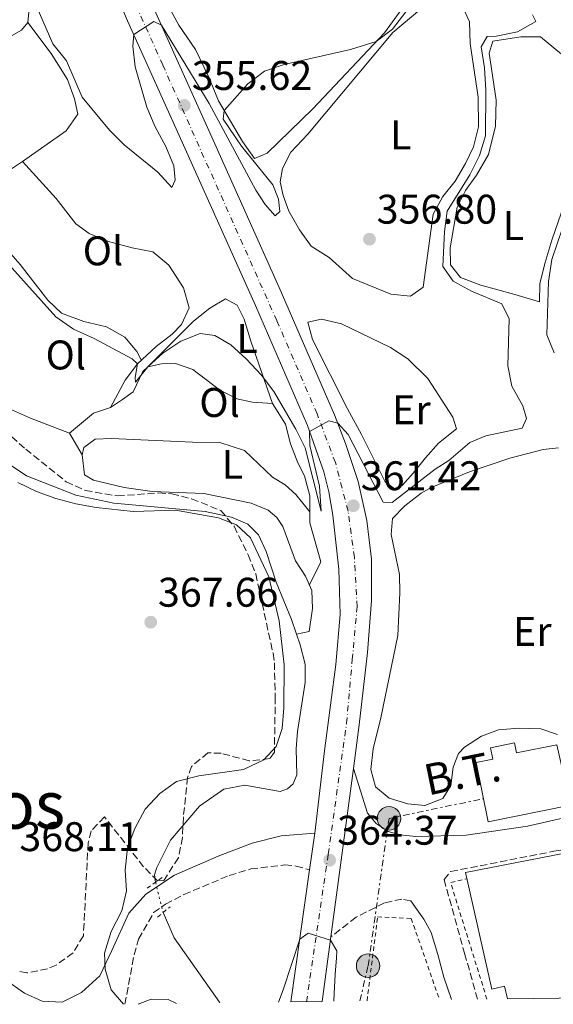
# Model space of a CAD drawing. Units: metres. Extents: x 598120 to 601597, y 4664346 to 4666707.
# Drawn here: x 599755 to 599884, y 4664369 to 4664607 of the extents above; entities that cross this region are included whole.
import ezdxf
from ezdxf.enums import TextEntityAlignment as Align

# ---------------------------------------------------------------- set-up
doc = ezdxf.new("R2010")
doc.units = ezdxf.units.M
doc.header["$MEASUREMENT"] = 0
for name, pattern in [('DGN Style 2', [1.7399219301090239, 1.043953158065414, -0.6959687720436097]), ('DGN Style 3', [2.435890702152634, 1.739921930109024, -0.6959687720436097]), ('DGN Style 4', [2.7856150101045474, 1.391937544087219, -0.6959687720436097, 0.001739921930109024, -0.6959687720436097]), ('DGN Style 5', [1.217945351076317, 0.5219765790327072, -0.6959687720436097]), ('DGN Style 7', [3.4798438602180486, 1.565929737098122, -0.6959687720436097, 0.5219765790327072, -0.6959687720436097])]:
    doc.linetypes.add(name, pattern=pattern)
for name, color, linetype, lineweight in [('Acequia sin especificar', 4, 'Continuous', 0), ('Acequia sin especificar no vista', 4, 'DGN Style 5', 0), ('Camino', 7, 'DGN Style 3', 0), ('Carretera', 9, 'Continuous', 0), ('Cota de punto acotado terreno', 7, 'Continuous', 0), ('Curva de nivel intermedia', 30, 'Continuous', 0), ('Edificio', 1, 'Continuous', 13), ('Eje de carretera', 7, 'DGN Style 4', 0), ('Estanque', 4, 'Continuous', 0), ('Etiqueta de uso rústico', 92, 'Continuous', 0), ('Línea  de bancal', 1, 'Continuous', 13), ('Línea blanca (vial)', 7, 'Continuous', 13), ('Línea de cambio de uso (parcela vista)', 92, 'Continuous', 0), ('Línea eléctrica', 6, 'DGN Style 7', 0), ('Margen derecho', 7, 'Continuous', 0), ('Nave industrial', 1, 'Continuous', 13), ('Pontón-alcantarilla (pasos de agua)', 1, 'DGN Style 2', 0), ('Poste tendido eléctrico', 7, 'Continuous', 0), ('Punto acotado terreno (símbolo)', 7, 'Continuous', 0), ('Tela metálica o alambrada', 7, 'DGN Style 2', 0), ('Tensión línea eléctrica', 7, 'Continuous', 0), ('Texto de Área (paraje) menor', 7, 'Continuous', 0), ('Transformador', 7, 'Continuous', 0), ('Valla', 7, 'DGN Style 2', 0), ('Zona arbolada', 92, 'DGN Style 3', 0)]:
    doc.layers.add(name, color=color, linetype=linetype, lineweight=lineweight)
doc.styles.add('Style-Arial', font='arial.ttf')

# ---------------------------------------------------------------- blocks, each defined once
blk = doc.blocks.new('5PATER')
at = {"layer": 'Estanque', "linetype": 'Continuous', "lineweight": 0}
h = blk.add_hatch(color=51, dxfattribs=at)
edge = h.paths.add_edge_path()
edge.add_ellipse((0, 0), major_axis=(-0.1095731443231308, -0.1110710700762829), ratio=0.9994222409660317, start_angle=0, end_angle=360)
blk = doc.blocks.new('5PELE')
at = {"layer": 'Transformador', "linetype": 'Continuous', "lineweight": 0}
h = blk.add_hatch(color=9, dxfattribs=at)
edge = h.paths.add_edge_path()
edge.add_arc((-2.000000476837158e-05, 0), 0.2850000000000001, 0, 360)
at = {"layer": 'Transformador', "color": 252, "linetype": 'Continuous', "lineweight": 0}
blk.add_circle((-2.000000476837158e-05, 0), 0.2850000000000001, dxfattribs=at)

msp = doc.modelspace()

# ---------------------------------------------------------------- linework, layer by layer
at = {"layer": 'Acequia sin especificar', "color": 4, "linetype": 'Continuous', "lineweight": 0, "extrusion": (0.001431671271476171, 0.01690919860434681, 0.9998560042925828), "elevation": 80094.26829384288, "flags": 128}
msp.add_lwpolyline([(-204149.3903663287, -4697660.509880159), (-204149.284657593, -4697660.691583633), (-204137.0335942722, -4697675.242021359), (-204133.845139706, -4697681.134877837)], dxfattribs=at)
at = {"layer": 'Acequia sin especificar', "color": 4, "linetype": 'Continuous', "lineweight": 0}
for points in [[(599822.0700000003, 4664458.640000001, 364.1000000000058), (599820.8499999996, 4664462.15, 364.0800000000018), (599817.2000000002, 4664471.24, 363.8300000000018), (599814.7199999997, 4664478.619999999, 363.8800000000047), (599812.9100000003, 4664482.689999999, 363.929999999993), (599810.3300000001, 4664485.24, 364.0299999999988), (599806.3799999999, 4664486.960000001, 364.0800000000018), (599799.9800000006, 4664488.34, 364.2299999999959), (599777.8499999996, 4664490.310000001, 364.429999999993), (599768.7300000006, 4664492.289999999, 364.429999999993), (599756.7199999997, 4664496.930000001, 364.7700000000041), (599751.5599999996, 4664500.430000001, 364.820000000007), (599745.2000000002, 4664506.039999999, 364.8699999999953), (599735.2400000002, 4664517.76, 364.7200000000012), (599724.3600000005, 4664533.230000001, 364.7200000000012), (599718.9100000003, 4664539.33, 364.7700000000041), (599708.6600000003, 4664549.359999999, 365.1199999999953), (599681.1500000004, 4664579.930000001, 364.820000000007), (599679.2699999996, 4664582.76, 364.820000000007), (599672.7199999997, 4664631.07, 364.8699999999953)], [(599884.4400000004, 4664526.710000001, 361.3000000000029), (599882.7199999997, 4664531.039999999, 361.3000000000029), (599883.1200000001, 4664543.930000001, 361.3000000000029), (599883.8600000005, 4664549.33, 361.1600000000035), (599887.8399999999, 4664560.890000001, 361.1100000000006)], [(599822.0700000003, 4664458.640000001, 364.1000000000058), (599825.1900000004, 4664459.25, 362.5099999999948), (599825.9900000002, 4664464.880000001, 362.5099999999948), (599825.79, 4664469.17, 362.4600000000065), (599824.3099999996, 4664472.699999999, 362.4100000000035), (599821.8600000005, 4664476.350000001, 362.3099999999977), (599818.8200000003, 4664484.689999999, 362.3099999999977), (599817.3099999996, 4664486.859999999, 362.3099999999977), (599815.2100000001, 4664488.66, 362.3600000000006), (599811.1600000003, 4664490.300000001, 362.3600000000006), (599799.6299999999, 4664492.680000001, 362.5099999999948), (599787.1799999997, 4664493.140000001, 362.5599999999977), (599780.3899999997, 4664494.16, 362.5599999999977), (599772.9400000004, 4664495.869999999, 362.4600000000065), (599770.8200000003, 4664497.180000001, 362.3099999999977), (599770.25, 4664502.060000001, 362.0099999999948), (599767.1500000004, 4664507.279999999, 361.9600000000065), (599757.6900000004, 4664510.890000001, 362.0099999999948), (599751.9000000004, 4664513.439999999, 362.0599999999977)], [(599787.9699999997, 4664398.619999999, 364.5500000000029), (599787.7100000001, 4664400.369999999, 364.5), (599788.29, 4664402.199999999, 364.5), (599791.6200000001, 4664408.75, 364.5), (599798.6200000001, 4664417.029999999, 365.2700000000041), (599804.54, 4664421.140000001, 365.1699999999983), (599809.5899999999, 4664422.130000001, 364.8699999999953), (599818.1799999997, 4664420.550000001, 364.7200000000012), (599819.8799999999, 4664421.220000001, 364.7700000000041), (599821.25, 4664422.430000001, 364.7700000000041), (599822.1500000004, 4664424.560000001, 364.6199999999953), (599822.0300000003, 4664430.880000001, 364.429999999993), (599822.3200000003, 4664435.060000001, 364.429999999993), (599824.1600000003, 4664446.930000001, 364.1300000000047), (599824.1600000003, 4664451.359999999, 364.1300000000047), (599822.9600000001, 4664456.07, 364.1300000000047), (599822.0700000003, 4664458.640000001, 364.1000000000058)]]:
    msp.add_polyline3d(points, dxfattribs=at)
at = {"layer": 'Acequia sin especificar no vista', "color": 4, "linetype": 'DGN Style 5', "lineweight": 0, "extrusion": (0.00159075795790085, -0.006397802496353256, 0.999978268570041), "elevation": -28523.24157088477, "flags": 128}
msp.add_lwpolyline([(599786.6311607813, 4664311.594424455), (599788.4612380054, 4664304.234273822)], dxfattribs=at)
at = {"layer": 'Camino', "color": 7, "linetype": 'DGN Style 3', "lineweight": 0}
for points in [[(599865.91, 4664370.280000002, 364.1699999999982), (599862.859999999, 4664381.160000001, 363.9900000000052), (599857.8000000009, 4664399.239999999, 363.679999999993), (599859.399999999, 4664401.190000003, 363.5800000000019), (599884.3500000003, 4664406.09, 363.429999999993), (599899.1299999993, 4664408.570000002, 363.1399999999994), (599907.0399999997, 4664410.620000001, 363.0099999999948), (599948.1099999989, 4664426.430000001, 362.7299999999959), (599997.2299999992, 4664444.930000001, 363.8000000000029)], [(599780.5700000009, 4664369.080000003, 364.8800000000047), (599782.8099999983, 4664381.04, 364.7200000000013), (599783.8900000001, 4664384.809999999, 364.6699999999984), (599787.510000001, 4664391.250000001, 364.6699999999984), (599790.399999999, 4664393.340000001, 364.6699999999984), (599794.8400000003, 4664395.640000001, 364.5899999999965), (599805.7899999982, 4664400.239999998, 364.2700000000041), (599811.0499999998, 4664401.820000002, 364.2200000000012), (599819.2399999973, 4664402.789999999, 364.2700000000041), (599821.98, 4664402.530000002, 364.2700000000041), (599825.2800000012, 4664401.610000002, 364.5899999999965)], [(599849.7299999996, 4664394.100000002, 363.8300000000019), (599847.6199999996, 4664394.520000001, 363.7299999999959), (599843.3700000005, 4664393.610000002, 363.8699999999953), (599836.5100000007, 4664390.140000002, 364.0200000000042), (599830.4299999988, 4664385.41, 364.9700000000012)]]:
    msp.add_polyline3d(points, dxfattribs=at)
at = {"layer": 'Carretera', "color": 9, "linetype": 'Continuous', "lineweight": 0}
msp.add_polyline3d([(599787.6799999992, 4664609.899999998, 354.8600000000006), (599801.5700000009, 4664578.920000004, 355.929999999993), (599817.9200000013, 4664542.5, 358.5500000000029), (599831.3099999977, 4664511.670000004, 359.9199999999983), (599833.9400000008, 4664504.730000001, 360.4900000000052), (599837.030000002, 4664495.580000003, 361.0200000000041), (599839.1299999986, 4664486.13, 361.6600000000035), (599840.2100000004, 4664476.760000002, 362.1900000000023), (599840.2500000007, 4664466.770000001, 362.6399999999995), (599839.3200000009, 4664454.199999999, 363), (599837.3000000003, 4664436.680000001, 363.5299999999988), (599835.8899999999, 4664426.129999998, 363.7899999999936), (599832.7499999994, 4664402.719999999, 364.3699999999953), (599830.4299999992, 4664385.409999999, 364.9700000000012), (599828.3299999982, 4664369.75, 365.5200000000041), (599820.6999999996, 4664369.640000001, 365.6000000000058), (599825.2800000017, 4664401.61, 364.5899999999965), (599826.5599999981, 4664410.52, 364.3099999999977), (599828.8999999982, 4664430.38, 363.8600000000006), (599831.6200000006, 4664451.28, 362.7400000000052), (599832.6299999988, 4664463.390000001, 362.25), (599832.3500000016, 4664474.399999999, 361.6900000000023), (599830.9299999999, 4664487.390000001, 361.0599999999977), (599829.9100000008, 4664493.059999998, 360.7100000000065), (599828.6799999991, 4664497.910000001, 360.5800000000018), (599824.7499999999, 4664509.100000002, 359.9199999999983), (599812.1400000011, 4664538.180000001, 358.6300000000047), (599795.1499999992, 4664576.039999999, 355.929999999993), (599781.2300000007, 4664607.07, 354.8600000000006), (599774.2100000001, 4664623.409999999, 353.9600000000065)], dxfattribs=at)
at = {"layer": 'Curva de nivel intermedia', "color": 30, "linetype": 'Continuous', "lineweight": 0, "flags": 128}
for points, elevation in [([(599756.6600000011, 4664616.409999999), (599763.1000000007, 4664601.51), (599766.410000001, 4664597.34), (599770.230000001, 4664588.55), (599776.8400000003, 4664580.550000001), (599780.4099999999, 4664577.05), (599788.5300000004, 4664570.409999999), (599791.9200000011, 4664566.679999999), (599792.7700000005, 4664568.46), (599792.3800000015, 4664571.970000001), (599790.5000000017, 4664576.599999999), (599787.9200000003, 4664581.390000001), (599785.9100000008, 4664586.119999998), (599783.070000002, 4664595.890000001), (599782.4700000008, 4664600.910000001), (599782.7100000001, 4664603.77), (599787.5600000003, 4664606.859999998), (599789.4199999999, 4664606.029999999), (599800.9199999999, 4664587.019999999), (599812.2400000012, 4664566.08), (599814.5000000009, 4664562.609999998), (599816.9300000005, 4664559.83), (599818.0400000014, 4664560.900000001), (599817.7199999996, 4664563.859999998), (599816.3899999997, 4664567.32), (599808.8000000012, 4664576.739999999), (599804.3300000008, 4664583.21), (599804.5800000011, 4664585.380000001), (599810.3200000012, 4664591.8), (599814.3600000001, 4664594.9), (599819.120000001, 4664596.439999999), (599835.1699999997, 4664600.07), (599841.4100000003, 4664602.039999999), (599845.3600000021, 4664605.01), (599848.5700000018, 4664609.21)], 355.0000000000001), ([(599879.2400000007, 4664608.52), (599880.060000001, 4664606.87), (599875.5700000006, 4664604.399999999), (599870.4100000019, 4664603.340000001), (599868.2300000002, 4664603.230000001), (599866.7700000006, 4664600.77), (599867.6, 4664595.689999999), (599867.9500000008, 4664590.230000001), (599867.8500000002, 4664579.25), (599866.3700000006, 4664574.470000001), (599864.0200000014, 4664569.770000001), (599858.5300000019, 4664560.999999999), (599857.8900000004, 4664556.039999999), (599857.4800000011, 4664547.56), (599860.0499999995, 4664544.05), (599864.4400000017, 4664541.66), (599871.7599999995, 4664538.539999999), (599873.5600000012, 4664534.929999998), (599873.2500000005, 4664523.56), (599874.2200000006, 4664518.640000001), (599876.8500000013, 4664513.92), (599877.79, 4664510.779999999), (599876.7300000006, 4664508.470000001), (599867.9000000017, 4664506.630000001), (599864.0500000004, 4664504.999999999), (599858.980000001, 4664500.67), (599855.6600000019, 4664498.56), (599845.2200000013, 4664490.529999998), (599843.0399999997, 4664490.58), (599834.5900000007, 4664506.949999998), (599832.0800000007, 4664509.65), (599829.9300000004, 4664510.23), (599825.240000001, 4664507.679999999), (599825.3100000003, 4664504.269999999), (599827.6700000007, 4664494.409999999), (599828.0800000018, 4664488.4), (599824.1600000013, 4664503.74), (599821.9700000009, 4664508.229999999), (599816.630000001, 4664517.34), (599813.6100000013, 4664521.329999999), (599809.9000000008, 4664525.27), (599806.2100000007, 4664528.649999999), (599802.3700000006, 4664530.909999999), (599798.7499999995, 4664531.350000001), (599794.0900000016, 4664529.529999998), (599789.780000002, 4664526.619999998), (599786.0899999995, 4664523.31), (599783.1700000004, 4664519.65), (599783.0400000007, 4664520.75), (599783.650000001, 4664524.079999999), (599782.3000000009, 4664525.259999999), (599773.1400000011, 4664530.21), (599768.0899999996, 4664532.460000001), (599763.8300000017, 4664535.409999998), (599736.0700000006, 4664566.23)], 359.9999999999999), ([(599754.6500000017, 4664495.32), (599759.1399999999, 4664493.159999999), (599763.8499999995, 4664491.460000001), (599768.6900000009, 4664490.180000001), (599773.5999999995, 4664489.259999999), (599782.5300000011, 4664488.3), (599792.7800000017, 4664488.600000001), (599803.2500000013, 4664486.82), (599807.5700000018, 4664485.100000001), (599810.9300000013, 4664481.91), (599815.4000000017, 4664472.470000001), (599817.9299999997, 4664461.82), (599819.120000001, 4664451.240000002), (599819.0100000015, 4664440.8), (599818.6000000002, 4664435.82), (599817.1800000009, 4664431.490000002), (599814.2300000006, 4664428.209999999), (599809.2800000019, 4664425.9), (599798.4400000012, 4664424.340000001), (599793.0800000011, 4664422.99), (599788.9999999999, 4664420.100000001), (599785.4900000005, 4664416.279999998), (599783.0000000005, 4664411.609999998), (599781.1699999999, 4664406.949999998), (599780.5900000011, 4664401.51), (599780.9500000009, 4664396.519999999), (599779.8300000011, 4664391.65), (599777.2400000005, 4664386.720000001), (599775.6500000012, 4664381.460000001), (599775.8200000012, 4664377.59), (599777.2100000014, 4664372.609999999), (599780.2300000011, 4664369.069999998)], 365.0000000000001), ([(599817.7500000009, 4664369.599999999), (599818.8799999997, 4664372.59), (599822.8700000016, 4664384.810000001), (599824.89, 4664386.26), (599830.3200000015, 4664384.619999999), (599831.8600000015, 4664382.009999998), (599831.7400000008, 4664380.210000001), (599831.6300000013, 4664378.409999999), (599831.4500000003, 4664376.3), (599831.2100000011, 4664371.720000001), (599831.1700000009, 4664369.789999999)], 365.0000000000001), ([(599783.8000000007, 4664369.119999998), (599786.9000000008, 4664370.32), (599791.0300000015, 4664370.230000001), (599793.0800000011, 4664369.25)], 365.0000000000001)]:
    msp.add_lwpolyline(points, dxfattribs=dict(at, elevation=elevation))
at = {"layer": 'Edificio', "color": 1, "linetype": 'Continuous', "lineweight": 13}
msp.add_polyline3d([(599874.8600000005, 4664432.310000001, 365.6399999999995), (599875.3499999996, 4664429.9, 368.179999999993), (599885.1299999999, 4664431.890000001, 367.9799999999959), (599888.4199999999, 4664417.27, 368.2299999999959), (599868.4699999997, 4664413.210000001, 368.3800000000047), (599865.5499999998, 4664427.560000001, 368.5299999999988), (599869.6100000005, 4664428.380000001, 365.7400000000052), (599869.0499999998, 4664431.130000001, 365.6900000000023)], close=True, dxfattribs=at)
at = {"layer": 'Edificio', "color": 51, "linetype": 'Continuous', "lineweight": 13}
msp.add_polyline3d([(599875.3499999996, 4664429.9, 368.179999999993), (599885.1299999999, 4664431.890000001, 367.9799999999959), (599888.4199999999, 4664417.27, 368.2299999999959), (599868.4699999997, 4664413.210000001, 368.3800000000047), (599865.5499999998, 4664427.560000001, 368.5299999999988), (599869.6100000005, 4664428.380000001, 365.7400000000052), (599869.0499999998, 4664431.130000001, 365.6900000000023), (599874.8600000005, 4664432.310000001, 365.6399999999995), (599875.3499999996, 4664429.9, 368.179999999993)], dxfattribs=at)
at = {"layer": 'Eje de carretera', "color": 7, "linetype": 'DGN Style 4', "lineweight": 0}
msp.add_polyline3d([(599824.519999999, 4664369.699999999, 365.5599999999978), (599829.7899999997, 4664405.430000001, 364.3500000000059), (599834.2199999974, 4664437.120000001, 363.5099999999949), (599835.5899999999, 4664452.480000001, 362.8899999999995), (599836.7800000012, 4664465.280000002, 362.4600000000065), (599836.1000000017, 4664477.230000001, 361.8500000000059), (599834.5700000006, 4664488.410000003, 361.3200000000072), (599831.4999999994, 4664500.190000001, 360.5899999999966), (599827.0599999982, 4664511.969999999, 359.8399999999966), (599817.3399999996, 4664534.500000001, 358.8500000000058), (599789.7199999972, 4664596.370000001, 355.1600000000036), (599748.6399999991, 4664688.390000002, 351.6600000000036), (599719.7100000014, 4664754.61, 349.8399999999966), (599699.9099999999, 4664798.489999999, 348.8200000000069), (599676.9099999999, 4664850.230000001, 346.5099999999947)], dxfattribs=at)
at = {"layer": 'Línea  de bancal', "color": 1, "linetype": 'Continuous', "lineweight": 13, "extrusion": (-0.1510205968253596, -0.05362984226990527, 0.9870747790074555), "elevation": -340384.7041934413, "flags": 128}
msp.add_lwpolyline([(-4194819.698823531, 2098751.319359932), (-4194829.561330473, 2098751.943344582), (-4194832.01354317, 2098752.879321556)], dxfattribs=at)
at = {"layer": 'Línea  de bancal', "color": 1, "linetype": 'Continuous', "lineweight": 13}
for points in [[(599860.250000001, 4664612.440000001, 357.5299999999988), (599855.3600000005, 4664611.109999999, 357.5800000000018), (599851.9099999995, 4664609.690000002, 357.5299999999988), (599845.4400000008, 4664604.219999998, 357.4799999999959), (599824.8099999978, 4664579.62, 357.3800000000047), (599820.7300000008, 4664575.289999999, 357.3300000000018), (599818.7199999992, 4664571.340000001, 357.2799999999988), (599818.1499999992, 4664568.06, 357.3300000000018), (599818.8900000014, 4664564.800000001, 357.2799999999988), (599820.2399999991, 4664560.970000001, 357.3300000000018), (599822.8299999975, 4664556.499999999, 357.3300000000018), (599825.6700000028, 4664552.520000001, 357.3300000000018)], [(599881.1600000013, 4664603.160000001, 360.570000000007), (599876.3700000012, 4664603.13, 360.570000000007), (599869.6200000009, 4664602.149999999, 360.570000000007), (599868.7499999994, 4664599.249999999, 360.570000000007), (599870.4400000012, 4664587.81, 360.5200000000041), (599870.2499999991, 4664581.59, 360.5200000000041), (599868.5500000003, 4664574.710000002, 360.5200000000041), (599865.6999999982, 4664569.670000001, 360.5200000000041), (599863.0100000015, 4664565.989999998, 360.5200000000041), (599860.9899999987, 4664561.920000002, 360.5200000000041), (599859.2899999999, 4664552.12, 360.5200000000041), (599859.3900000006, 4664548.010000003, 360.570000000007), (599861.8099999991, 4664544.960000001, 360.6699999999983), (599866.6999999996, 4664543.120000003, 360.6699999999983), (599874.9299999995, 4664540.830000003, 360.6699999999983)], [(599784.4800000007, 4664525.000000001, 359.8500000000058), (599783.4500000003, 4664527.070000002, 359.8500000000058), (599780.5100000009, 4664530.530000002, 359.8500000000058), (599776.0799999987, 4664532.960000001, 359.9499999999971), (599770.6600000006, 4664534.25, 359.9499999999971), (599765.2499999992, 4664536.309999999, 360), (599761.920000001, 4664539.489999998, 360), (599755.1900000009, 4664548.100000001, 360), (599750.7199999985, 4664553.249999999, 360), (599746.6200000012, 4664557.13, 360), (599743.0799999984, 4664559.930000001, 360), (599740.1499999982, 4664560.769999999, 360.0399999999936)], [(599825.3399999999, 4664488.230000001, 361.4900000000052), (599825.3299999987, 4664492.129999998, 361.2400000000052), (599824.0700000002, 4664496.920000004, 361.2400000000052), (599822.3799999983, 4664500.07, 361.1900000000023), (599820.629999998, 4664504.679999999, 360.9400000000023), (599819.469999998, 4664509.469999999, 360.7899999999936), (599816.2600000027, 4664514.410000001, 360.8399999999965), (599811.4100000003, 4664514.8, 360.8399999999965), (599807.6299999983, 4664515.56, 360.7400000000052), (599803.4899999987, 4664517.789999999, 360.5899999999965), (599796.9799999997, 4664522.699999999, 360.6900000000023), (599792.8299999991, 4664524.140000001, 360.7400000000052), (599789.4200000026, 4664524.02, 360.7400000000052), (599786.0900000001, 4664523.309999999, 360.6900000000023), (599784.8999999987, 4664522.170000002, 360.6399999999995)], [(599825.3399999999, 4664488.230000001, 361.7200000000012), (599821.9299999989, 4664492.390000001, 362.1699999999983), (599819.3500000017, 4664494.780000002, 362.1699999999983), (599816.2800000006, 4664496.600000001, 362.1699999999983), (599809.4999999991, 4664503.069999999, 362.1699999999983), (599803.5100000009, 4664505.039999999, 362.2200000000012), (599796.8999999993, 4664505.080000001, 362.320000000007), (599777.3599999994, 4664505.98, 362.4199999999983), (599773.3700000019, 4664505.780000002, 362.4199999999983), (599770.6000000024, 4664503.789999999, 362.4199999999983), (599770.2499999994, 4664502.06, 362.4199999999983)]]:
    msp.add_polyline3d(points, dxfattribs=at)
at = {"layer": 'Línea blanca (vial)', "color": 7, "linetype": 'Continuous', "lineweight": 13, "extrusion": (-0.9910359456192511, 0.1331869984772464, 0.01043924935897974), "elevation": 26785.78510554822, "flags": 128}
msp.add_lwpolyline([(-4702719.47339084, 85.35116083014606), (-4702736.938168559, 84.75112813409038), (-4702760.557814266, 84.1710965279072)], dxfattribs=at)
at = {"layer": 'Línea blanca (vial)', "color": 7, "linetype": 'Continuous', "lineweight": 13, "extrusion": (0.004421105855954369, 0.03077504162867811, 0.9995165584600205), "elevation": 146563.4585206296, "flags": 128}
msp.add_lwpolyline([(69543.15833686653, -4700021.322892578), (69543.15833686665, -4700012.317066687)], dxfattribs=at)
at = {"layer": 'Línea blanca (vial)', "color": 7, "linetype": 'Continuous', "lineweight": 13, "extrusion": (0.004432680415281443, 0.03094165781987149, 0.9995113631948833), "elevation": 147347.5641702317, "flags": 128}
msp.add_lwpolyline([(67702.44800600759, -4700014.675795241), (67702.44800600759, -4699982.363608684)], dxfattribs=at)
at = {"layer": 'Línea blanca (vial)', "color": 7, "linetype": 'Continuous', "lineweight": 13, "extrusion": (0.004623758115430573, 0.0344800247847353, 0.999394691176481), "elevation": 163966.3444413911, "flags": 128}
msp.add_lwpolyline([(25434.19780161732, -4699851.855459196), (25434.19780161732, -4699867.665206188)], dxfattribs=at)
at = {"layer": 'Línea blanca (vial)', "color": 7, "linetype": 'Continuous', "lineweight": 13}
for points in [[(599835.8899999993, 4664426.13, 363.7899999999937), (599837.2999999998, 4664436.680000001, 363.5299999999989), (599839.3200000003, 4664454.2, 362.9999999999999), (599840.2500000002, 4664466.770000001, 362.6399999999995), (599840.2100000001, 4664476.760000002, 362.1900000000023), (599839.1299999983, 4664486.13, 361.6600000000035), (599837.0300000015, 4664495.580000003, 361.020000000004), (599833.9400000003, 4664504.730000001, 360.4900000000052), (599831.3099999973, 4664511.670000004, 359.9199999999984), (599817.9200000007, 4664542.500000001, 358.5500000000029), (599801.5700000004, 4664578.920000004, 355.9299999999931), (599787.6799999988, 4664609.899999999, 354.8600000000005), (599780.6600000003, 4664626.24, 353.9600000000065), (599766.5300000017, 4664657.760000003, 352.5200000000042), (599741.359999999, 4664713.840000001, 351.0099999999949), (599727.7699999993, 4664745.100000002, 350.0000000000001), (599707.3299999984, 4664790.720000001, 349.2799999999989), (599684.1999999988, 4664843.56, 346.7299999999959), (599663.9200000013, 4664889.239999998, 345.4499999999972), (599652.5500000009, 4664914.190000001, 344.4100000000036)], [(599685.4200000014, 4664823.230000001, 347.5), (599700.8900000011, 4664787.870000003, 349.2799999999989), (599722.9899999981, 4664738.510000003, 350.1000000000059), (599735.5399999986, 4664709.609999999, 351.0599999999976), (599760.100000001, 4664654.88, 352.5200000000042), (599774.2099999995, 4664623.41, 353.9600000000065), (599781.2300000002, 4664607.070000002, 354.8600000000005), (599795.1499999987, 4664576.04, 355.9299999999931), (599812.1400000006, 4664538.180000001, 358.6300000000047), (599824.7499999992, 4664509.100000002, 359.9199999999984), (599828.6799999987, 4664497.910000001, 360.5800000000018), (599829.9100000003, 4664493.059999999, 360.7100000000065), (599830.9299999995, 4664487.390000001, 361.0599999999978), (599832.350000001, 4664474.399999999, 361.6900000000024), (599832.6299999983, 4664463.390000002, 362.2500000000001), (599831.6200000001, 4664451.280000002, 362.7400000000054), (599828.8999999977, 4664430.38, 363.8600000000007), (599826.5599999975, 4664410.520000001, 364.3099999999976)]]:
    msp.add_polyline3d(points, dxfattribs=at)
at = {"layer": 'Línea de cambio de uso (parcela vista)', "color": 92, "linetype": 'Continuous', "lineweight": 0, "extrusion": (0.119927137624209, -0.1447054718393607, 0.982180130159948), "elevation": -602695.70224127, "flags": 128}
msp.add_lwpolyline([(3438244.918453674, 3151599.387890283), (3438252.503386106, 3151599.387890283), (3438256.542077323, 3151597.791653068)], dxfattribs=at)
at = {"layer": 'Línea de cambio de uso (parcela vista)', "color": 92, "linetype": 'Continuous', "lineweight": 0, "extrusion": (0.01804829018280415, 0.03583874764131688, 0.9991945973577817), "elevation": 178356.0810003322, "flags": 128}
msp.add_lwpolyline([(1562267.641590845, -4432221.209467637), (1562267.641590845, -4432227.439724453)], dxfattribs=at)
at = {"layer": 'Línea de cambio de uso (parcela vista)', "color": 92, "linetype": 'Continuous', "lineweight": 0}
for points in [[(599832.6100000005, 4664638.210000001, 353.25), (599836.6600000003, 4664635.439999999, 353.25), (599839.6500000004, 4664632.390000001, 353.3500000000058), (599841.3700000001, 4664628.619999999, 353.4499999999971), (599843.5199999996, 4664621.16, 354.1999999999971), (599845.6399999997, 4664618.380000001, 354.6399999999995), (599847.5300000003, 4664616.34, 354.6900000000023), (599848.4500000002, 4664612.9, 354.7400000000052), (599847.7000000002, 4664609.99, 354.7400000000052), (599843.4100000003, 4664604.16, 354.9400000000023), (599826.0800000001, 4664585.779999999, 355.0899999999965), (599815.0199999996, 4664575.060000001, 355.3399999999965), (599811.9400000004, 4664573.75, 355.3399999999965), (599809.0599999996, 4664577.83, 355.3000000000029), (599803.2100000001, 4664587.699999999, 355.1900000000023), (599800.7800000003, 4664593.600000001, 354.5), (599797.6799999997, 4664600.08, 354.1000000000058), (599793.6299999999, 4664606.02, 353.9499999999971), (599791.2300000006, 4664610.41, 353.9199999999983), (599787.9600000001, 4664617.850000001, 353.6499999999942), (599785.1699999999, 4664627.130000001, 353.3000000000029)], [(599757.1100000005, 4664606.640000001, 355.6999999999971), (599757.3799999999, 4664610.039999999, 355.5500000000029), (599755.9900000002, 4664613.369999999, 355.3999999999942), (599753.8300000001, 4664617.220000001, 355.3500000000058), (599748.8799999999, 4664622.180000001, 355.6000000000058), (599742.4299999997, 4664625.720000001, 355.6100000000006), (599723.9500000002, 4664616.970000001, 357.9400000000023), (599716.1500000004, 4664614.09, 359), (599700.1799999997, 4664606.57, 360.3399999999965)], [(599825.6699999999, 4664552.52, 357.3300000000018), (599829.9699999997, 4664549.810000001, 357.3800000000047), (599835.6500000004, 4664544.710000001, 357.429999999993), (599844.9000000004, 4664540.92, 357.429999999993), (599849.7000000002, 4664540.42, 357.429999999993), (599852.7300000006, 4664542.600000001, 357.4799999999959), (599855.1600000003, 4664560.24, 357.3800000000047), (599857.5300000003, 4664564.529999999, 357.3800000000047), (599860.5, 4664568.220000001, 357.3800000000047), (599862.9699999997, 4664572.52, 357.3800000000047), (599864.9100000003, 4664576.529999999, 357.3800000000047), (599866.1699999999, 4664581.41, 357.3500000000058), (599866.0499999998, 4664588.539999999, 357.3800000000047), (599864.1299999999, 4664601.58, 357.2799999999988), (599863.9900000002, 4664606.82, 357.2799999999988), (599862.2599999999, 4664610.470000001, 357.3300000000018), (599860.25, 4664612.439999999, 357.5299999999988)], [(599697.6799999997, 4664575.390000001, 361.7299999999959), (599714.75, 4664585.619999999, 360.7200000000012), (599739.8799999999, 4664596.689999999, 357.3399999999965), (599748.79, 4664601.02, 356.5299999999988), (599755.5199999996, 4664604.82, 355.9499999999971), (599757.1100000005, 4664606.640000001, 355.6999999999971)], [(599757.1100000005, 4664606.640000001, 355.5500000000029), (599762.6900000004, 4664599.119999999, 355.6499999999942), (599766.6500000004, 4664592.810000001, 355.8000000000029), (599768.4000000004, 4664588.199999999, 355.8500000000058), (599769.2000000002, 4664584.49, 356.1000000000058), (599766.3899999997, 4664580.460000001, 356.1499999999942), (599755.8200000003, 4664573, 357.0899999999965)], [(599874.9299999997, 4664540.83, 360.6699999999983), (599880.8700000001, 4664539.08, 360.9199999999983), (599881.0199999996, 4664543.439999999, 360.9700000000012), (599882.2000000002, 4664548.289999999, 360.9700000000012), (599883.8600000005, 4664554, 360.9700000000012), (599887.6399999997, 4664564.720000001, 360.9700000000012), (599889, 4664570.050000001, 360.9700000000012), (599889.79, 4664575.32, 360.9700000000012), (599890.2100000001, 4664586.4, 360.9199999999983), (599889.7100000001, 4664591.83, 360.7200000000012), (599888.4699999997, 4664596.82, 360.5399999999936), (599887.5899999999, 4664597.850000001, 360.5200000000041), (599881.1600000003, 4664603.16, 360.4700000000012)], [(599755.8200000003, 4664573, 357.0899999999965), (599749.4100000003, 4664568.850000001, 358.1399999999995), (599741.9000000004, 4664562.27, 359.9199999999983), (599730.2800000003, 4664552.32, 361.4799999999959), (599726.5999999996, 4664548.960000001, 362.2200000000012), (599724.1299999999, 4664545.24, 362.3699999999953)], [(599777.0999999996, 4664513.49, 361.4700000000012), (599780.6500000004, 4664520.130000001, 360.8699999999953), (599783.6500000004, 4664524.08, 360.2799999999988), (599788.0999999996, 4664528.220000001, 359.5), (599792.0099999999, 4664531.24, 358.9100000000035), (599794.29, 4664533.550000001, 358.6300000000047), (599796.1299999999, 4664537.600000001, 358.679999999993), (599794.7800000003, 4664542.4, 358.679999999993), (599791.1900000004, 4664547.92, 358.5299999999988), (599787.3300000001, 4664551.119999999, 358.1699999999983), (599782.3200000003, 4664552.100000001, 357.8300000000018), (599776.6200000001, 4664553.680000001, 357.9799999999959), (599771.9400000004, 4664555.58, 358.0099999999948), (599768.7300000006, 4664557.930000001, 358.0299999999988), (599763.8899999997, 4664564.07, 358.0299999999988), (599755.8200000003, 4664573, 357.4400000000023)], [(599816.2599999999, 4664514.41, 360.3800000000047), (599811.04, 4664529.5, 359.6300000000047), (599809.4000000004, 4664534.890000001, 359.5299999999988), (599807.7199999997, 4664538.230000001, 359.429999999993), (599804.9299999997, 4664539.75, 359.4799999999959), (599801.0899999999, 4664537.5, 359.7799999999988), (599797.2000000002, 4664534.34, 359.820000000007), (599786.0899999999, 4664523.310000001, 360.0299999999988)], [(599846, 4664493.710000001, 359.2100000000065), (599843.5499999998, 4664495.5, 359.2100000000065), (599837.8099999996, 4664506.960000001, 359.1100000000006), (599834.4600000001, 4664513.130000001, 358.8099999999977), (599825.9699999997, 4664529.939999999, 357.820000000007), (599824.8700000001, 4664534.130000001, 357.2700000000041), (599828.1299999999, 4664534.869999999, 357.2700000000041), (599832.9800000006, 4664533.710000001, 357.3099999999977), (599844.8600000005, 4664527.980000001, 357.6199999999953), (599849.0300000003, 4664525.24, 357.7100000000065), (599853.9199999999, 4664520.5, 357.7200000000012), (599859.9199999999, 4664511.109999999, 357.8300000000018), (599860.8200000003, 4664508.34, 357.820000000007), (599856.4500000002, 4664504.82, 358.7100000000065), (599853.3300000001, 4664501.34, 358.6600000000035), (599850.3200000003, 4664497.600000001, 359.2100000000065), (599847.7000000002, 4664494.600000001, 359.2100000000065), (599846, 4664493.710000001, 359.2100000000065)], [(599777.0999999996, 4664513.49, 361.820000000007), (599779.9699999997, 4664515.380000001, 361.7700000000041), (599782.5300000003, 4664517.27, 360.929999999993), (599784.9000000004, 4664522.17, 360.5800000000018)], [(599885.2300000006, 4664434.34, 362.8500000000058), (599881.2699999996, 4664435.730000001, 363.1499999999942), (599875.9199999999, 4664435.850000001, 363.1499999999942), (599870.9900000002, 4664435.51, 363.1499999999942), (599866.9100000003, 4664433.980000001, 363.1000000000058), (599862.7300000006, 4664431.27, 363.0599999999977), (599861.3399999999, 4664429.74, 363.0500000000029), (599860.0300000003, 4664426.470000001, 363.1000000000058), (599859.4400000004, 4664422, 363.0500000000029), (599857.5, 4664418.859999999, 363.1000000000058), (599853.1699999999, 4664417.210000001, 363.1000000000058), (599849.0099999999, 4664417.609999999, 363.1000000000058), (599844.5499999998, 4664418.949999999, 363.1000000000058), (599841.1799999997, 4664421.699999999, 363.1000000000058), (599840.0899999999, 4664425.890000001, 363.0500000000029), (599840.6399999997, 4664430.859999999, 362.9600000000065), (599842.5300000003, 4664438.359999999, 362.8500000000058), (599846.6299999999, 4664458.32, 362.6999999999971), (599847.1299999999, 4664468.67, 362.4900000000052), (599847, 4664473.07, 362.3500000000058), (599845.0300000003, 4664482.77, 362), (599845.3600000005, 4664486.619999999, 361.8500000000058), (599848.2800000003, 4664489.67, 361.75), (599852.2699999996, 4664492.74, 361.7400000000052), (599854.7300000006, 4664494.15, 361.75), (599863.9900000002, 4664497.949999999, 361.8099999999977), (599873.7300000006, 4664501.26, 361.8899999999995), (599881.8200000003, 4664503.289999999, 362.0899999999965), (599885.5099999999, 4664503.710000001, 362.1999999999971)]]:
    msp.add_polyline3d(points, dxfattribs=at)
at = {"layer": 'Línea eléctrica', "color": 6, "linetype": 'DGN Style 7', "lineweight": 0}
msp.add_polyline3d([(599837.4500000001, 4664369.88, 364.5500000000029), (599839.4300000004, 4664378.399999998, 364.679999999993), (599844.4899999986, 4664414.070000002, 363.2100000000065), (599867.320000001, 4664418.820000002, 363.179999999993)], dxfattribs=at)
at = {"layer": 'Margen derecho', "color": 7, "linetype": 'Continuous', "lineweight": 0}
for points in [[(599902.48, 4664417.720000001, 363.3300000000017), (599878.019999998, 4664412.190000002, 363.3300000000017), (599863.1499999973, 4664410.02, 363.429999999993), (599850.9400000012, 4664409.710000001, 363.3800000000047), (599847.1499999979, 4664410.04, 363.3300000000017), (599844.3000000003, 4664410.910000001, 363.2799999999988), (599841.4100000003, 4664412.780000002, 363.2799999999988), (599839.2899999992, 4664415.320000002, 363.3800000000047), (599835.8899999993, 4664426.13, 363.7899999999937)], [(599826.5599999975, 4664410.520000001, 364.3099999999976), (599818.379999999, 4664409.840000001, 364.2599999999947), (599811.3700000016, 4664408.100000001, 364.3600000000006), (599803.1299999983, 4664404.940000001, 364.4600000000065), (599792.5699999994, 4664400.280000002, 364.5099999999949), (599785.6, 4664395.690000002, 364.8600000000007), (599781.510000002, 4664391.09, 364.8600000000007), (599777.3900000004, 4664382.110000002, 364.9100000000036), (599774.4699999989, 4664376, 365.4600000000065), (599770.1000000013, 4664371.960000001, 365.7599999999948), (599765.3700000016, 4664369.559999999, 366.050000000003), (599760.5399999992, 4664369.820000002, 366.3999999999943), (599756.2399999987, 4664371.750000001, 366.3999999999943), (599751.6799999989, 4664374.980000001, 366.7500000000001), (599746.0599999975, 4664380.38, 367.3000000000029), (599739.1799999998, 4664389.600000001, 367.7500000000001)], [(599849.7299999996, 4664394.100000002, 363.8300000000019), (599851.3299999977, 4664391.899999999, 363.8600000000007), (599852.9200000014, 4664389.699999999, 363.8899999999994), (599854.6799999983, 4664386.470000001, 363.9400000000023), (599856.2899999976, 4664381.09, 364.0099999999948), (599857.7699999996, 4664375.640000001, 364.0800000000018), (599859.6400000004, 4664370.2, 364.1499999999942)]]:
    msp.add_polyline3d(points, dxfattribs=at)
at = {"layer": 'Nave industrial', "color": 1, "linetype": 'Continuous', "lineweight": 13}
msp.add_polyline3d([(599904.3799999999, 4664370.83, 372.1900000000023), (599873.1299999999, 4664370.390000001, 371.8500000000058), (599872.4400000004, 4664373.449999999, 373.5399999999936), (599869.4000000004, 4664372.76, 373.5899999999965), (599863.0300000003, 4664401, 373.7899999999936), (599906.04, 4664409.34, 374.4799999999959), (599977.8399999999, 4664435.369999999, 372.5399999999936), (599986.0700000003, 4664398.75, 372.5399999999936), (599906.8099999996, 4664380.930000001, 371.8399999999965), (599908.1600000003, 4664374.92, 371.8899999999995), (599903.6900000004, 4664373.91, 372.1900000000023)], close=True, dxfattribs=at)
msp.add_polyline3d([(599873.1299999999, 4664370.390000001, 371.8500000000058), (599872.4400000004, 4664373.449999999, 373.5399999999936), (599869.4000000004, 4664372.76, 373.5899999999965), (599863.0300000003, 4664401, 373.7899999999936), (599906.04, 4664409.34, 374.4799999999959), (599977.8399999999, 4664435.369999999, 372.5399999999936)], dxfattribs=at)
at = {"layer": 'Pontón-alcantarilla (pasos de agua)', "color": 1, "linetype": 'DGN Style 2', "lineweight": 0, "extrusion": (0.02363866820859188, 0.01688476300537027, 0.9995779700171352), "elevation": 93299.7673581639, "flags": 128}
msp.add_lwpolyline([(3446957.601591025, -3197830.922230913), (3446957.601591025, -3197836.085805256)], dxfattribs=at)
at = {"layer": 'Pontón-alcantarilla (pasos de agua)', "color": 1, "linetype": 'DGN Style 2', "lineweight": 0, "extrusion": (0.009680149169386306, 0.00790025077231474, 0.9999219373280062), "elevation": 43020.70462219502, "flags": 128}
msp.add_lwpolyline([(599756.7840983798, 4664195.813387075), (599759.8844371462, 4664198.343466031)], dxfattribs=at)
at = {"layer": 'Tela metálica o alambrada', "color": 7, "linetype": 'DGN Style 2', "lineweight": 0}
msp.add_polyline3d([(599839.1799999997, 4664369.91, 365.3000000000029), (599841.7300000006, 4664390.230000001, 365.0099999999948), (599849.8600000005, 4664389.83, 364.9600000000065), (599856.7300000006, 4664370.15, 365.0899999999965)], dxfattribs=at)
at = {"layer": 'Valla', "color": 7, "linetype": 'DGN Style 2', "lineweight": 0, "extrusion": (-0.03228985094169844, -0.02283362653523973, 0.9992176895078531), "elevation": -125510.1892974767, "flags": 128}
msp.add_lwpolyline([(-3462025.956389405, 3180379.840492342), (-3462054.025997977, 3180388.943457498), (-3462052.50949104, 3180392.736359647)], dxfattribs=at)
at = {"layer": 'Zona arbolada', "color": 92, "linetype": 'DGN Style 3', "lineweight": 0}
msp.add_polyline3d([(599745.9000000004, 4664512.9, 371.6999999999971), (599756.5599999996, 4664503.41, 371.5), (599766.3499999996, 4664495.529999999, 370.6000000000058), (599770.9299999997, 4664493.41, 370.179999999993), (599778.7400000002, 4664492.08, 369.5), (599788.7199999997, 4664492.800000001, 368.6600000000035), (599791.9000000004, 4664492.600000001, 368.4100000000035), (599796.7199999997, 4664491.359999999, 368.3600000000006), (599803.7699999996, 4664488.560000001, 368.6100000000006), (599807, 4664484.730000001, 368.6399999999995), (599810.4100000003, 4664477.850000001, 368.4499999999971), (599812.2300000006, 4664473.210000001, 368.2599999999948), (599816.4100000003, 4664454.02, 368.1600000000035), (599816.7400000002, 4664451.720000001, 368.2100000000065), (599816.9699999997, 4664443.449999999, 368.6100000000006), (599816.7400000002, 4664430.09, 368.6100000000006), (599815.6500000004, 4664428.529999999, 368.6100000000006), (599810.6699999999, 4664427.980000001, 368.6100000000006), (599803.8499999996, 4664429.800000001, 368.6100000000006), (599800.6399999997, 4664429.939999999, 368.6100000000006), (599796.7000000002, 4664426.640000001, 368.6100000000006), (599795.7300000006, 4664423.970000001, 368.6100000000006), (599794.7300000006, 4664414.42, 368.6100000000006), (599794.4800000006, 4664409.470000001, 368.7899999999936), (599793.5099999999, 4664404.52, 369), (599789.9600000001, 4664399.02, 369.0099999999948), (599788.4299999997, 4664398.91, 369.0099999999948), (599785.0800000001, 4664402.369999999, 369.0099999999948), (599775.5999999996, 4664414.430000001, 369.0099999999948), (599772.4199999999, 4664411.02, 368.929999999993), (599771.6799999997, 4664408.130000001, 368.9100000000035), (599770.5099999999, 4664385.640000001, 368.9100000000035), (599768.0300000003, 4664381.51, 369.3099999999977), (599763.9400000004, 4664378.560000001, 369.3099999999977), (599761.8700000001, 4664377.65, 369.3099999999977), (599756.8300000001, 4664376.66, 369.3099999999977), (599754.4900000002, 4664377.109999999, 369.3099999999977)], dxfattribs=at)
msp.add_polyline3d([(599745.9000000004, 4664512.9, 371.6999999999971), (599756.5599999996, 4664503.41, 371.5), (599766.3499999996, 4664495.529999999, 370.6000000000058), (599770.9299999997, 4664493.41, 370.179999999993), (599778.7400000002, 4664492.08, 369.5), (599788.7199999997, 4664492.800000001, 368.6600000000035), (599791.9000000004, 4664492.600000001, 368.4100000000035), (599796.7199999997, 4664491.359999999, 368.3600000000006), (599803.7699999996, 4664488.560000001, 368.6100000000006), (599807, 4664484.730000001, 368.6399999999995), (599810.4100000003, 4664477.850000001, 368.4499999999971), (599812.2300000006, 4664473.210000001, 368.2599999999948), (599816.4100000003, 4664454.02, 368.1600000000035), (599816.7400000002, 4664451.720000001, 368.2100000000065), (599816.9699999997, 4664443.449999999, 368.6100000000006), (599816.7400000002, 4664430.09, 368.6100000000006), (599815.6500000004, 4664428.529999999, 368.6100000000006), (599810.6699999999, 4664427.980000001, 368.6100000000006), (599803.8499999996, 4664429.800000001, 368.6100000000006), (599800.6399999997, 4664429.939999999, 368.6100000000006), (599796.7000000002, 4664426.640000001, 368.6100000000006), (599795.7300000006, 4664423.970000001, 368.6100000000006), (599794.7300000006, 4664414.42, 368.6100000000006), (599794.4800000006, 4664409.470000001, 368.7899999999936), (599793.5099999999, 4664404.52, 369), (599789.9600000001, 4664399.02, 369.0099999999948), (599788.4299999997, 4664398.91, 369.0099999999948), (599785.0800000001, 4664402.369999999, 369.0099999999948), (599775.5999999996, 4664414.430000001, 369.0099999999948), (599772.4199999999, 4664411.02, 368.929999999993), (599771.6799999997, 4664408.130000001, 368.9100000000035), (599770.5099999999, 4664385.640000001, 368.9100000000035), (599768.0300000003, 4664381.51, 369.3099999999977), (599763.9400000004, 4664378.560000001, 369.3099999999977), (599761.8700000001, 4664377.65, 369.3099999999977), (599756.8300000001, 4664376.66, 369.3099999999977), (599754.4900000002, 4664377.109999999, 369.3099999999977)], dxfattribs=at)

# ---------------------------------------------------------------- block references
at = {"layer": 'Poste tendido eléctrico', "color": 7, "linetype": 'Continuous', "lineweight": 0, "xscale": 10, "yscale": 10, "zscale": 10}
for p in [(599844.4899999986, 4664414.070000002, 363.2100000000065), (599839.4300000004, 4664378.399999998, 364.679999999993)]:
    msp.add_blockref('5PELE', p, dxfattribs=at)
at = {"layer": 'Punto acotado terreno (símbolo)', "color": 7, "linetype": 'Continuous', "lineweight": 0, "xscale": 10, "yscale": 10, "zscale": 10}
for p in [(599794.9400000009, 4664586.559999999, 355.6199999999953), (599839.7600000007, 4664554.210000001, 356.8000000000029), (599835.8599999981, 4664489.710000001, 361.4199999999983), (599786.8200000004, 4664461.530000002, 367.660000000004), (599830.1299999993, 4664403.940000002, 364.3699999999958)]:
    msp.add_blockref('5PATER', p, dxfattribs=at)

# ---------------------------------------------------------------- texts
at = {"layer": 'Cota de punto acotado terreno', "color": 7, "linetype": 'Continuous', "lineweight": 0, "style": 'Style-Arial'}
for s, p in [('355.62', (599796.7499999992, 4664590.309999999, 355.6199999999953)), ('356.80', (599841.4999999999, 4664557.960000001, 356.8000000000029)), ('361.42', (599837.6599999998, 4664493.460000001, 361.4199999999983)), ('367.66', (599788.5599999975, 4664465.280000002, 367.6600000000035)), ('368.11', (599755.0199999987, 4664406.13, 368.1100000000006)), ('364.37', (599831.9299999988, 4664407.690000002, 364.3699999999953))]:
    msp.add_text(s, height=7.000000000000002, dxfattribs=at).set_placement(p)
at = {"layer": 'Etiqueta de uso rústico', "color": 92, "linetype": 'Continuous', "lineweight": 0, "style": 'Style-Arial'}
for s, p in [('L', (599847.3314203804, 4664579.450009997, 357.3999999999942)), ('L', (599874.5814203797, 4664557.510010001, 360.7599999999948)), ('Ol', (599775.2546334376, 4664551.390009998, 358.3999999999942)), ('L', (599810.1214203791, 4664530.200009997, 359.75)), ('Ol', (599766.2646334376, 4664526.190009999, 360.8600000000006)), ('Ol', (599803.4846334378, 4664514.700009998, 361.1300000000047)), ('Er', (599849.9154566067, 4664512.920010001, 358.4400000000023)), ('L', (599806.5614203808, 4664499.720009997, 362.9199999999983)), ('Er', (599879.1654566084, 4664459.310009998, 362.8099999999977))]:
    msp.add_text(s, height=7.000000000000002, dxfattribs=at).set_placement(p, align=Align.MIDDLE_CENTER)
at = {"layer": 'Tensión línea eléctrica', "color": 7, "linetype": 'Continuous', "lineweight": 0, "style": 'Style-Arial'}
msp.add_text('B.T.', height=7.5, rotation=11.5946, dxfattribs=at).set_placement((599862.9766114787, 4664421.430441142, 363.0899999999965), align=Align.CENTER)
at = {"layer": 'Texto de Área (paraje) menor', "color": 7, "linetype": 'Continuous', "lineweight": 0, "style": 'Style-Arial'}
msp.add_text('Navacaveros', height=11.5, dxfattribs=at).set_placement((599719.2124511147, 4664417.320009999, 369.1399999999995), align=Align.MIDDLE_CENTER)

doc.saveas('drawing.dxf')
